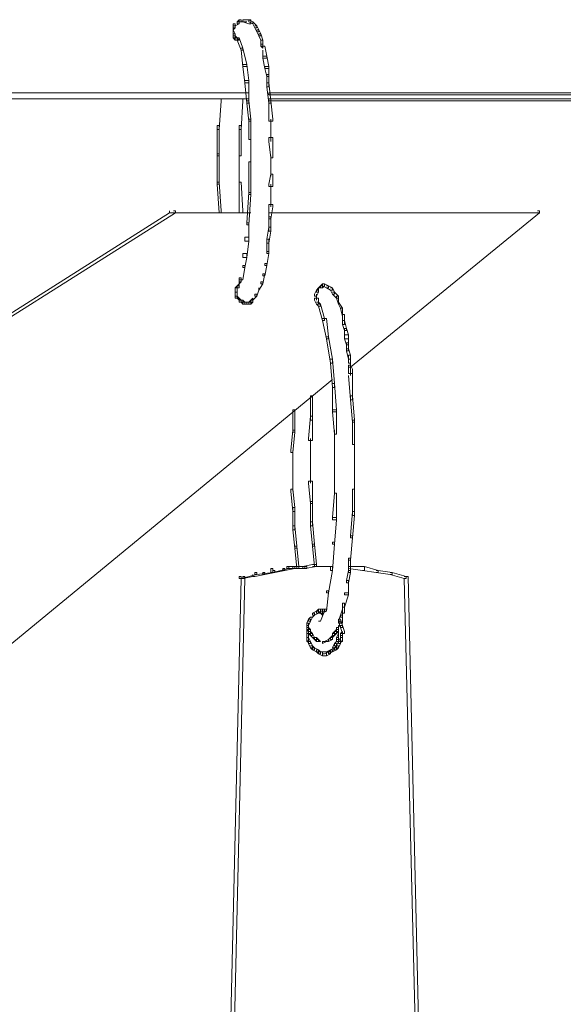
# Model space of a CAD drawing. Units: inches. Extents: x -13 to 25.5, y -33.3 to 20.8.
# Drawn here: x 9.4 to 11.5, y -2.4 to 1.5 of the extents above; entities that cross this region are included whole.
import ezdxf

# ---------------------------------------------------------------- set-up
doc = ezdxf.new("R2010")
doc.units = ezdxf.units.IN
doc.header["$MEASUREMENT"] = 0
doc.layers.add('RL5634', color=7, linetype='Continuous')

# ---------------------------------------------------------------- blocks, each defined once
blk = doc.blocks.new('block 2')
at = {"layer": 'RL5634', "color": 7, "lineweight": 18, "true_color": 0xffffff}
for points in [[(10.2527, 1.4704), (10.2606, 1.4704), (10.2606, 1.4624), (10.2449, 1.4544), (10.237, 1.4544), (10.237, 1.4624)], [(10.237, 1.4624), (10.237, 1.4544), (10.237, 1.4463), (10.2449, 1.4463), (10.2449, 1.4544), (10.2449, 1.4624), (10.237, 1.4624)], [(10.237, 1.4544), (10.237, 1.4463), (10.237, 1.4383), (10.2449, 1.4463), (10.2449, 1.4544), (10.237, 1.4544)], [(10.237, 1.4463), (10.237, 1.4222)], [(10.2606, 1.4785), (10.2527, 1.4704), (10.2527, 1.4624), (10.2606, 1.4624), (10.2606, 1.4704), (10.2606, 1.4785)], [(10.2606, 1.4785), (10.2685, 1.4785), (10.2685, 1.4704), (10.2606, 1.4704), (10.2606, 1.4785)], [(10.2606, 1.4704), (10.2763, 1.4704)], [(10.2685, 1.4704), (10.2921, 1.4704)], [(10.2763, 1.4785), (10.2763, 1.4704), (10.2999, 1.4624), (10.3078, 1.4624), (10.3078, 1.4785), (10.2921, 1.4785), (10.2763, 1.4785)], [(10.2999, 1.4785), (10.2999, 1.4704), (10.3157, 1.4624), (10.3157, 1.4704), (10.2999, 1.4785)], [(10.3157, 1.4624), (10.3235, 1.4463), (10.3314, 1.4463), (10.3314, 1.4544), (10.3157, 1.4704)], [(10.3235, 1.4544), (10.3314, 1.4544), (10.3393, 1.4383), (10.3393, 1.4303), (10.3314, 1.4303), (10.3235, 1.4463)], [(10.237, 1.4383), (10.237, 1.4303), (10.237, 1.4142), (10.2449, 1.4142), (10.2449, 1.4222), (10.237, 1.4383)], [(10.237, 1.4222), (10.237, 1.4142), (10.237, 1.4062), (10.2449, 1.4062), (10.2449, 1.4142), (10.2449, 1.4222), (10.237, 1.4222)], [(10.237, 1.4142), (10.237, 1.4062), (10.2449, 1.3982), (10.2527, 1.3982), (10.2527, 1.4062), (10.2449, 1.4142), (10.237, 1.4142)], [(10.2449, 1.4062), (10.2449, 1.3982), (10.2606, 1.3982), (10.2527, 1.4062), (10.2449, 1.4062)], [(10.2527, 1.4062), (10.2606, 1.4062), (10.2763, 1.366), (10.2763, 1.358), (10.2685, 1.358), (10.2527, 1.3982)], [(10.3314, 1.4383), (10.3314, 1.4303), (10.3393, 1.4142), (10.3471, 1.4142), (10.3471, 1.4222), (10.3393, 1.4383), (10.3314, 1.4383)], [(10.3393, 1.4222), (10.3393, 1.4142), (10.3471, 1.3982), (10.355, 1.3982), (10.3471, 1.4222), (10.3393, 1.4222)], [(10.2685, 1.366), (10.2763, 1.366), (10.2921, 1.3018), (10.2921, 1.2937), (10.2763, 1.2937), (10.2685, 1.358)], [(10.3471, 1.3982), (10.3471, 1.3901), (10.3471, 1.3741), (10.355, 1.3741), (10.355, 1.3821), (10.355, 1.3982), (10.3471, 1.3982)], [(10.3471, 1.3821), (10.3471, 1.3741), (10.355, 1.366), (10.355, 1.3741), (10.355, 1.3821), (10.3471, 1.3821)], [(10.355, 1.3741), (10.3629, 1.3741), (10.3707, 1.3339), (10.3707, 1.3259), (10.355, 1.3259), (10.355, 1.358)], [(10.355, 1.3339), (10.3707, 1.3339), (10.3786, 1.2937), (10.3786, 1.2857), (10.3629, 1.2857), (10.355, 1.3259)], [(10.2763, 1.3018), (10.2921, 1.3018), (10.2999, 1.2375), (10.2999, 1.2295), (10.2842, 1.2295), (10.2763, 1.2937)], [(10.3629, 1.2937), (10.3629, 1.2857), (10.3707, 1.2536), (10.3786, 1.2536), (10.3786, 1.2616), (10.3786, 1.2937), (10.3629, 1.2937)], [(10.3707, 1.2616), (10.3707, 1.2536), (10.3707, 1.2134), (10.3786, 1.2134), (10.3786, 1.2295), (10.3786, 1.2616), (10.3707, 1.2616)], [(10.2842, 1.2375), (10.2999, 1.2375), (10.2999, 1.1572), (10.2999, 1.1491), (10.2921, 1.1491), (10.2842, 1.2295)], [(10.3707, 1.2295), (10.3786, 1.2295), (10.3865, 1.1572), (10.3865, 1.1491), (10.3786, 1.1491), (10.3707, 1.2134)], [(7.6174, 1.1893), (10.2999, 1.1893)], [(10.3865, 1.1893), (10.3786, 1.1893), (10.3786, 1.1813), (12.7465, 1.1813), (12.7544, 1.1813), (12.7544, 1.1893), (10.3865, 1.1893)], [(4.8876, 1.1652), (10.2999, 1.1652)], [(10.1819, 1.1652), (10.1898, 1.1652), (10.1898, 1.1572), (10.1819, 1.0447), (10.1741, 1.0447), (10.1741, 1.0527)], [(10.2685, 1.1652), (10.2763, 1.1652), (10.2763, 1.1572), (10.2685, 1.0447), (10.2606, 1.0447), (10.2606, 1.0527)], [(10.2921, 1.1572), (10.2921, 1.1491), (10.2999, 1.0768), (10.3078, 1.0768), (10.3078, 1.0849), (10.2999, 1.1572), (10.2921, 1.1572)], [(10.3865, 1.1652), (10.3786, 1.1652), (10.3786, 1.1572), (12.7465, 1.1572), (12.7544, 1.1572), (12.7544, 1.1652), (10.3865, 1.1652)], [(10.3786, 1.1572), (10.3786, 1.1491), (10.3786, 1.0768), (10.3943, 1.0768), (10.3943, 1.0849), (10.3865, 1.1572), (10.3786, 1.1572)], [(10.1741, 1.0608), (10.1741, 0.9483), (10.1741, 0.9403), (10.1819, 0.9403), (10.1819, 1.0447), (10.1819, 1.0608), (10.1741, 1.0608)], [(10.2606, 1.0608), (10.2606, 0.9483), (10.2606, 0.9403), (10.2685, 0.9403), (10.2685, 1.0447), (10.2685, 1.0608), (10.2606, 1.0608)], [(10.2999, 1.0849), (10.2999, 1.0768), (10.2999, 1.0046), (10.3078, 1.0046), (10.3078, 1.0126), (10.3078, 1.0849), (10.2999, 1.0849)], [(10.3865, 1.0849), (10.3865, 0.9965)], [(10.3078, 1.0206), (10.3078, 0.9483)], [(10.3786, 1.0126), (10.3786, 0.9965), (10.3865, 0.9323), (10.3943, 0.9323), (10.3943, 0.9403), (10.3943, 1.0126), (10.3786, 1.0126)], [(10.1741, 0.9483), (10.1741, 0.9403), (10.1741, 0.8278), (10.1819, 0.8278), (10.1819, 0.8359), (10.1819, 0.9483), (10.1741, 0.9483)], [(10.2606, 0.9483), (10.2606, 0.8278), (10.2606, 0.7154), (10.2763, 0.7154), (10.2763, 0.7234), (10.2685, 0.8359), (10.2606, 0.8359)], [(10.3078, 0.9564), (10.3078, 0.9082)], [(10.3865, 0.9403), (10.3865, 0.9162)], [(10.2999, 0.9162), (10.2999, 0.7957), (10.2999, 0.7877), (10.3078, 0.7877), (10.3078, 0.9082), (10.3078, 0.9162), (10.2999, 0.9162)], [(10.3865, 0.9242), (10.3865, 0.8841)], [(10.3865, 0.9001), (10.3865, 0.86)], [(10.3865, 0.868), (10.3786, 0.8278), (10.3786, 0.8198), (10.3943, 0.8198), (10.3943, 0.86), (10.3943, 0.868), (10.3865, 0.868)], [(10.1741, 0.8359), (10.1741, 0.8278), (10.1819, 0.7154), (10.1898, 0.7154), (10.1898, 0.7234), (10.1819, 0.8359), (10.1741, 0.8359)], [(10.3865, 0.8278), (10.3865, 0.7796)], [(10.2999, 0.7957), (10.2921, 0.6752), (10.2921, 0.6672), (10.2999, 0.6672), (10.3078, 0.7877), (10.3078, 0.7957), (10.2999, 0.7957)], [(10.3865, 0.7877), (10.3865, 0.7395)], [(10.3786, 0.7475), (10.3786, 0.6993), (10.3786, 0.6913), (10.3865, 0.6913), (10.3943, 0.7395), (10.3943, 0.7475), (10.3786, 0.7475)], [(8.8996, 0.0406), (8.8996, 0.0326), (8.9075, 0.0326), (9.9853, 0.7154), (9.9853, 0.7234)], [(10.001, 0.7234), (10.0089, 0.7234), (10.0089, 0.7154), (8.9154, 0.0246), (8.9075, 0.0246), (8.9075, 0.0326)], [(9.9853, 0.7154), (10.0089, 0.7154)], [(10.001, 0.7154), (10.3078, 0.7154)], [(10.3786, 0.7154), (11.4485, 0.7154)], [(11.4406, 0.7234), (11.4485, 0.7234), (11.4485, 0.7154), (10.7011, 0.1049), (10.6933, 0.1049), (10.6933, 0.1129)], [(10.2921, 0.6752), (10.2999, 0.6752), (10.2999, 0.6672), (10.2999, 0.6029), (10.2842, 0.6029), (10.2842, 0.619)], [(10.3786, 0.6993), (10.3786, 0.6591), (10.3786, 0.6431), (10.3865, 0.6431), (10.3865, 0.6913), (10.3865, 0.6993), (10.3786, 0.6993)], [(10.3786, 0.6591), (10.3707, 0.611), (10.3707, 0.5949), (10.3786, 0.5949), (10.3865, 0.6431), (10.3865, 0.6591), (10.3786, 0.6591)], [(10.2842, 0.619), (10.2999, 0.619), (10.2999, 0.6029), (10.2921, 0.5387), (10.2763, 0.5387), (10.2763, 0.5547)], [(10.3707, 0.611), (10.3707, 0.5628), (10.3707, 0.5547), (10.3786, 0.5547), (10.3786, 0.5949), (10.3786, 0.611), (10.3707, 0.611)], [(10.2763, 0.5547), (10.2921, 0.5547), (10.2921, 0.5387), (10.2842, 0.4985), (10.2763, 0.4985), (10.2763, 0.5065)], [(10.3707, 0.5628), (10.3786, 0.5628), (10.3786, 0.5547), (10.3707, 0.5065), (10.3629, 0.5065), (10.3629, 0.5146)], [(10.2763, 0.5065), (10.2842, 0.5065), (10.2842, 0.4985), (10.2763, 0.4503), (10.2606, 0.4503), (10.2606, 0.4583)], [(10.3629, 0.5146), (10.3707, 0.5146), (10.3707, 0.5065), (10.3629, 0.4664), (10.355, 0.4664), (10.355, 0.4744)], [(10.355, 0.4744), (10.3629, 0.4744), (10.355, 0.4342), (10.3471, 0.4342), (10.3471, 0.4423)], [(10.2606, 0.4342), (10.2527, 0.4262), (10.2527, 0.4182), (10.2606, 0.4182), (10.2606, 0.4262), (10.2606, 0.4342)], [(10.2606, 0.4583), (10.2606, 0.4503), (10.2606, 0.4423), (10.2685, 0.4423), (10.2685, 0.4583), (10.2606, 0.4583)], [(10.2606, 0.4503), (10.2606, 0.4423), (10.2606, 0.4342), (10.2685, 0.4423), (10.2685, 0.4503), (10.2606, 0.4503)], [(10.2606, 0.4342), (10.2606, 0.4262), (10.2606, 0.4423)], [(10.3471, 0.4423), (10.355, 0.4423), (10.355, 0.4342), (10.3393, 0.4101), (10.3393, 0.4182)], [(10.591, 0.4342), (10.5831, 0.4262), (10.5831, 0.4182), (10.591, 0.4182), (10.5989, 0.4262), (10.5989, 0.4342), (10.591, 0.4342)], [(10.591, 0.4342), (10.591, 0.4262), (10.6067, 0.4182), (10.6146, 0.4182), (10.6146, 0.4262), (10.5989, 0.4342), (10.591, 0.4342)], [(10.2527, 0.4262), (10.2449, 0.4182), (10.2527, 0.4182), (10.2606, 0.4182), (10.2606, 0.4262), (10.2527, 0.4262)], [(10.2449, 0.4182), (10.2449, 0.4101), (10.2449, 0.4021), (10.2527, 0.4021), (10.2527, 0.4182), (10.2449, 0.4182)], [(10.2449, 0.4021), (10.2449, 0.3941), (10.2449, 0.386), (10.2527, 0.386), (10.2527, 0.3941), (10.2527, 0.4021), (10.2449, 0.4021)], [(10.2527, 0.4101), (10.2527, 0.3941)], [(10.2527, 0.3941), (10.2527, 0.378)], [(10.3235, 0.3941), (10.3314, 0.3941), (10.3314, 0.386), (10.3157, 0.37), (10.3157, 0.378)], [(10.3235, 0.3941), (10.3235, 0.386), (10.3314, 0.386), (10.3393, 0.4101), (10.3393, 0.4182)], [(10.5674, 0.4101), (10.5595, 0.3941), (10.5595, 0.386), (10.5674, 0.386), (10.5753, 0.4021), (10.5753, 0.4101), (10.5674, 0.4101)], [(10.5753, 0.4182), (10.5674, 0.4101), (10.5674, 0.4021), (10.5753, 0.4021), (10.5753, 0.4182)], [(10.5674, 0.3941), (10.5674, 0.37)], [(10.5831, 0.4262), (10.5753, 0.4182), (10.591, 0.4182), (10.591, 0.4262), (10.5831, 0.4262)], [(10.6067, 0.4262), (10.6146, 0.4262), (10.6303, 0.4182), (10.6303, 0.4101), (10.6225, 0.4101), (10.6067, 0.4182)], [(10.6225, 0.4182), (10.6303, 0.4182), (10.6382, 0.4021), (10.6382, 0.3941), (10.6303, 0.3941), (10.6225, 0.4101)], [(10.6303, 0.4021), (10.6382, 0.4021), (10.6539, 0.386), (10.6539, 0.378), (10.6461, 0.378), (10.6303, 0.3941)], [(10.2449, 0.386), (10.2449, 0.378), (10.2527, 0.378), (10.2606, 0.378), (10.2527, 0.386), (10.2449, 0.386)], [(10.2527, 0.378), (10.2606, 0.378), (10.2606, 0.37), (10.2527, 0.378)], [(10.2606, 0.378), (10.2606, 0.37), (10.2606, 0.3619), (10.2685, 0.3619), (10.2685, 0.37), (10.2606, 0.378)], [(10.2606, 0.37), (10.2606, 0.3619), (10.2685, 0.3619), (10.2763, 0.3619), (10.2763, 0.37), (10.2685, 0.37), (10.2606, 0.37)], [(10.2685, 0.37), (10.2685, 0.3619), (10.2763, 0.3539), (10.2842, 0.3539), (10.2842, 0.3619), (10.2763, 0.37), (10.2685, 0.37)], [(10.2763, 0.3619), (10.2763, 0.3539), (10.2842, 0.3539), (10.2921, 0.3539), (10.2921, 0.3619), (10.2842, 0.3619), (10.2763, 0.3619)], [(10.2842, 0.3539), (10.2999, 0.3539)], [(10.2999, 0.3619), (10.2921, 0.3619), (10.2921, 0.3539), (10.2999, 0.3539), (10.3078, 0.3539), (10.3078, 0.3619), (10.2999, 0.3619)], [(10.3078, 0.37), (10.2999, 0.3619), (10.2999, 0.3539), (10.3078, 0.3539), (10.3157, 0.3619), (10.3157, 0.37), (10.3078, 0.37)], [(10.3157, 0.378), (10.3078, 0.37), (10.3078, 0.3619), (10.3157, 0.3619), (10.3157, 0.37), (10.3157, 0.378)], [(10.5595, 0.378), (10.5595, 0.37), (10.5674, 0.3539), (10.5753, 0.3539), (10.5753, 0.3619), (10.5753, 0.378), (10.5595, 0.378)], [(10.5674, 0.3619), (10.5753, 0.3619), (10.5831, 0.3539), (10.5831, 0.3459), (10.5753, 0.3459), (10.5674, 0.3539)], [(10.5753, 0.3539), (10.5831, 0.3539), (10.5989, 0.2977), (10.5989, 0.2896), (10.591, 0.2896), (10.5753, 0.3459)], [(10.6461, 0.386), (10.6461, 0.378), (10.6539, 0.3539), (10.6539, 0.3619), (10.6539, 0.386), (10.6461, 0.386)], [(10.6539, 0.3539), (10.6618, 0.3378), (10.6697, 0.3378), (10.6539, 0.3619)], [(10.6618, 0.3378), (10.6697, 0.3378), (10.6697, 0.3137), (10.6697, 0.3057), (10.6618, 0.3378)], [(10.6697, 0.3137), (10.6697, 0.3057), (10.6697, 0.2736), (10.6775, 0.2736), (10.6775, 0.2896), (10.6775, 0.3137), (10.6697, 0.3137)], [(10.591, 0.2977), (10.6067, 0.2977), (10.6146, 0.2254), (10.6146, 0.2174), (10.6067, 0.2174), (10.591, 0.2896)], [(10.6697, 0.2896), (10.6775, 0.2896), (10.6854, 0.2575), (10.6854, 0.2495), (10.6775, 0.2495), (10.6697, 0.2736)], [(10.6775, 0.2575), (10.6775, 0.2495), (10.6775, 0.2174), (10.6933, 0.2174), (10.6933, 0.2334), (10.6854, 0.2575), (10.6775, 0.2575)], [(10.6067, 0.2254), (10.6146, 0.2254), (10.6303, 0.137), (10.6303, 0.121), (10.6225, 0.121), (10.6067, 0.2174)], [(10.6775, 0.2334), (10.6775, 0.2174), (10.6854, 0.1933), (10.6933, 0.1933), (10.6933, 0.2013), (10.6933, 0.2334), (10.6775, 0.2334)], [(10.6854, 0.2013), (10.6854, 0.1933), (10.6854, 0.1692), (10.6933, 0.1692), (10.6933, 0.1772), (10.6933, 0.2013), (10.6854, 0.2013)], [(10.6854, 0.1772), (10.6854, 0.1692), (10.6933, 0.137), (10.7011, 0.137), (10.7011, 0.1531), (10.6933, 0.1772), (10.6854, 0.1772)], [(10.6225, 0.137), (10.6303, 0.137), (10.6382, 0.0406), (10.6382, 0.0246), (10.6303, 0.0246), (10.6225, 0.121)], [(10.6933, 0.1531), (10.6933, 0.137), (10.6933, 0.121), (10.7011, 0.121), (10.7011, 0.129), (10.7011, 0.1531), (10.6933, 0.1531)], [(10.7011, 0.129), (10.7011, 0.0969)], [(10.6933, 0.1129), (10.6933, 0.0969), (10.6933, 0.0808), (10.709, 0.0808), (10.709, 0.0969), (10.7011, 0.1129), (10.6933, 0.1129)], [(10.6933, 0.0808), (10.709, 0.0808), (10.709, -0.0076), (10.709, -0.0236), (10.7011, -0.0236), (10.6933, 0.0728)], [(10.7011, 0.0969), (10.7011, 0.0728)], [(9.0098, -1.2607), (9.0098, -1.2687), (9.0177, -1.2687), (10.6303, 0.0567)], [(10.6303, 0.0406), (10.6382, 0.0406), (10.6461, -0.0638), (10.6461, -0.0718), (10.6303, -0.0718), (10.6303, 0.0246)], [(10.5438, -0.0076), (10.5438, -0.0879), (10.5438, -0.104), (10.5517, -0.104), (10.5517, -0.0156), (10.5517, -0.0076), (10.5438, -0.0076)], [(10.7011, -0.0076), (10.7011, -0.0236), (10.709, -0.112), (10.7169, -0.112), (10.7169, -0.104), (10.709, -0.0076), (10.7011, -0.0076)], [(10.473, -0.0638), (10.473, -0.1441), (10.473, -0.1522), (10.4809, -0.1522), (10.4809, -0.0799), (10.4809, -0.0638), (10.473, -0.0638)], [(10.6303, -0.0638), (10.6303, -0.0718), (10.6382, -0.1602), (10.6461, -0.1602), (10.6461, -0.1441), (10.6461, -0.0638), (10.6303, -0.0638)], [(10.5438, -0.0879), (10.5359, -0.1763), (10.5359, -0.1843), (10.5517, -0.1843), (10.5517, -0.104), (10.5517, -0.0879), (10.5438, -0.0879)], [(10.709, -0.104), (10.709, -0.112), (10.709, -0.2003), (10.7169, -0.2003), (10.7169, -0.1923), (10.7169, -0.104), (10.709, -0.104)], [(10.473, -0.1441), (10.4651, -0.2244), (10.4651, -0.2325), (10.473, -0.2325), (10.4809, -0.1522), (10.4809, -0.1441), (10.473, -0.1441)], [(10.6382, -0.1441), (10.6382, -0.2325)], [(10.5438, -0.1763), (10.5438, -0.2646)], [(10.7169, -0.1923), (10.7169, -0.2967)], [(10.473, -0.2244), (10.473, -0.3048)], [(10.6382, -0.2244), (10.6382, -0.2807)], [(10.5438, -0.2566), (10.5438, -0.353)], [(10.473, -0.2967), (10.473, -0.3851)], [(10.6382, -0.2726), (10.6382, -0.3289)], [(10.7169, -0.2807), (10.7169, -0.3851)], [(10.5359, -0.3449), (10.5359, -0.353), (10.5438, -0.4333), (10.5517, -0.4333), (10.5517, -0.4253), (10.5517, -0.3449), (10.5359, -0.3449)], [(10.6382, -0.3208), (10.6382, -0.4012)], [(10.4651, -0.3771), (10.4651, -0.3851), (10.473, -0.4654), (10.4809, -0.4654), (10.4809, -0.4494), (10.473, -0.3771), (10.4651, -0.3771)], [(10.709, -0.3771), (10.709, -0.4654), (10.709, -0.4815), (10.7169, -0.4815), (10.7169, -0.3851), (10.7169, -0.3771), (10.709, -0.3771)], [(10.5438, -0.4253), (10.5438, -0.4333), (10.5438, -0.5217), (10.5517, -0.5217), (10.5517, -0.5056), (10.5517, -0.4253), (10.5438, -0.4253)], [(10.6382, -0.3931), (10.6303, -0.4895), (10.6303, -0.4976), (10.6461, -0.4976), (10.6461, -0.4012), (10.6461, -0.3931), (10.6382, -0.3931)], [(10.473, -0.4494), (10.473, -0.4654), (10.473, -0.5377), (10.4809, -0.5377), (10.4809, -0.5217), (10.4809, -0.4494), (10.473, -0.4494)], [(10.709, -0.4654), (10.7011, -0.5618), (10.7011, -0.5699), (10.709, -0.5699), (10.7169, -0.4815), (10.7169, -0.4654), (10.709, -0.4654)], [(10.5438, -0.5056), (10.5438, -0.5217), (10.5517, -0.602), (10.5595, -0.602), (10.5595, -0.5939), (10.5517, -0.5056), (10.5438, -0.5056)], [(10.6303, -0.4895), (10.6461, -0.4895), (10.6461, -0.4976), (10.6382, -0.5939), (10.6303, -0.5939), (10.6303, -0.5859)], [(10.473, -0.5217), (10.4809, -0.5217), (10.4887, -0.602), (10.4887, -0.61), (10.4809, -0.61), (10.473, -0.5377)], [(10.7011, -0.5618), (10.709, -0.5618), (10.709, -0.5699), (10.7011, -0.6582), (10.6933, -0.6582), (10.6933, -0.6502)], [(10.4809, -0.602), (10.4887, -0.602), (10.4966, -0.6823), (10.4966, -0.6903), (10.4887, -0.6903), (10.4809, -0.61)], [(10.5517, -0.5939), (10.5595, -0.5939), (10.5674, -0.6743), (10.5674, -0.6823), (10.5595, -0.6823), (10.5517, -0.602)], [(10.6303, -0.5859), (10.6382, -0.5859), (10.6382, -0.5939), (10.6303, -0.6984), (10.6225, -0.6984), (10.6225, -0.6823)], [(10.6933, -0.6502), (10.6933, -0.6984), (10.6933, -0.7064), (10.7011, -0.7064), (10.7011, -0.6582), (10.7011, -0.6502), (10.6933, -0.6502)], [(10.3865, -0.6903), (10.3943, -0.6903), (10.3943, -0.7064), (10.3314, -0.7144), (10.3235, -0.7144), (10.3235, -0.7064)], [(10.3943, -0.6984), (10.4022, -0.6984), (10.4022, -0.7064), (10.3629, -0.7144), (10.355, -0.7144), (10.355, -0.7064)], [(10.4494, -0.6823), (10.4573, -0.6823), (10.4573, -0.6903), (10.3943, -0.7064), (10.3865, -0.7064), (10.3865, -0.6903)], [(10.4337, -0.6903), (10.4415, -0.6903), (10.4415, -0.6984), (10.4022, -0.7064), (10.3943, -0.7064), (10.3943, -0.6984)], [(10.473, -0.6823), (10.4809, -0.6823), (10.4809, -0.6903), (10.4415, -0.6984), (10.4337, -0.6984), (10.4337, -0.6903)], [(10.5123, -0.6823), (10.4494, -0.6823), (10.4494, -0.6903), (10.4573, -0.6903), (10.5281, -0.6903), (10.5281, -0.6823), (10.5123, -0.6823)], [(10.5123, -0.6823), (10.473, -0.6823), (10.473, -0.6903), (10.4809, -0.6903), (10.5202, -0.6903), (10.5202, -0.6823), (10.5123, -0.6823)], [(10.5517, -0.6743), (10.5123, -0.6823), (10.5123, -0.6903), (10.5202, -0.6903), (10.5674, -0.6823), (10.5674, -0.6743), (10.5517, -0.6743)], [(10.5517, -0.6823), (10.6067, -0.6823), (10.6303, -0.6823)], [(10.591, -0.6823), (10.6146, -0.6823)], [(10.6225, -0.6823), (10.6303, -0.6823), (10.6303, -0.6984), (10.6146, -0.7867), (10.6067, -0.7867), (10.6067, -0.7787)], [(10.6933, -0.6984), (10.6854, -0.7385), (10.6854, -0.7466), (10.6933, -0.7466), (10.7011, -0.7064), (10.7011, -0.6984), (10.6933, -0.6984)], [(10.6933, -0.6823), (10.7011, -0.6823), (10.7562, -0.6823), (10.7562, -0.6984), (10.7483, -0.6984), (10.6933, -0.6903)], [(10.7483, -0.6823), (10.7562, -0.6823), (10.8113, -0.6984), (10.8113, -0.7064), (10.8034, -0.7064), (10.7483, -0.6984)], [(10.8034, -0.6984), (10.8113, -0.6984), (10.8663, -0.7064), (10.8663, -0.7144), (10.8585, -0.7144), (10.8034, -0.7064)], [(10.2606, -0.7225), (10.2685, -0.7225), (10.2685, -0.7305), (10.1426, -6.1124), (10.1347, -6.1124), (10.1347, -6.1044)], [(10.2763, -0.7225), (10.2842, -0.7225), (10.2842, -0.7305), (10.1583, -6.1124), (10.1505, -6.1124), (10.1505, -6.1044)], [(10.3235, -0.7064), (10.3314, -0.7064), (10.3314, -0.7144), (10.2685, -0.7305), (10.2606, -0.7305), (10.2606, -0.7225)], [(10.2606, -0.7305), (10.2842, -0.7305)], [(10.2763, -0.7225), (10.2763, -0.7305), (10.3157, -0.7225), (10.3157, -0.7144)], [(10.355, -0.7064), (10.3629, -0.7064), (10.3629, -0.7144), (10.3235, -0.7225), (10.3157, -0.7225), (10.3157, -0.7144)], [(10.6854, -0.7385), (10.6933, -0.7385), (10.6933, -0.7466), (10.6933, -0.7948), (10.6775, -0.7948), (10.6775, -0.7867)], [(10.8585, -0.7064), (10.8663, -0.7064), (10.9214, -0.7225), (10.9214, -0.7305), (10.9135, -0.7305), (10.8585, -0.7144)], [(10.9135, -0.7225), (10.9293, -0.7225), (11.0551, -6.1044), (11.0551, -6.1124), (11.0473, -6.1124), (10.9135, -0.7305)], [(10.6067, -0.7787), (10.6146, -0.7787), (10.6146, -0.7867), (10.6067, -0.859), (10.591, -0.859), (10.591, -0.851)], [(10.6775, -0.7867), (10.6933, -0.7867), (10.6933, -0.7948), (10.6775, -0.843), (10.6697, -0.843), (10.6697, -0.8269)], [(10.5753, -0.851), (10.5674, -0.859), (10.5674, -0.8671), (10.5753, -0.8671), (10.5831, -0.859), (10.5831, -0.851), (10.5753, -0.851)], [(10.591, -0.851), (10.5989, -0.851), (10.5989, -0.859), (10.5831, -0.8992), (10.5753, -0.8992)], [(10.591, -0.851), (10.5753, -0.851), (10.5753, -0.8671), (10.591, -0.8671), (10.6067, -0.859), (10.6067, -0.851), (10.591, -0.851)], [(10.591, -0.851), (10.591, -0.8671)], [(10.6697, -0.851), (10.6618, -0.8751), (10.6618, -0.8831), (10.6697, -0.8831), (10.6697, -0.859), (10.6697, -0.851)], [(10.6697, -0.8269), (10.6697, -0.851), (10.6697, -0.8671), (10.6775, -0.8671), (10.6775, -0.843), (10.6775, -0.8269), (10.6697, -0.8269)], [(10.5359, -0.8912), (10.5281, -0.9072), (10.5281, -0.9153), (10.5359, -0.9153), (10.5438, -0.8992), (10.5438, -0.8912), (10.5359, -0.8912)], [(10.5438, -0.8831), (10.5359, -0.8912), (10.5359, -0.8992), (10.5438, -0.8992), (10.5517, -0.8831), (10.5438, -0.8831)], [(10.5517, -0.8671), (10.5595, -0.8671), (10.5595, -0.8751), (10.5517, -0.8831), (10.5438, -0.8831)], [(10.5674, -0.859), (10.5517, -0.8671), (10.5517, -0.8751), (10.5595, -0.8751), (10.5753, -0.8671), (10.5753, -0.859), (10.5674, -0.859)], [(10.5831, -0.859), (10.5831, -0.8671), (10.591, -0.8751), (10.591, -0.8671), (10.591, -0.859), (10.5831, -0.859)], [(10.6618, -0.8751), (10.6539, -0.8992), (10.6539, -0.9072), (10.6697, -0.9072), (10.6697, -0.8831), (10.6697, -0.8751), (10.6618, -0.8751)], [(10.6539, -0.8912), (10.6539, -0.8992), (10.6618, -0.9233), (10.6697, -0.9233), (10.6697, -0.9153), (10.6618, -0.8912), (10.6539, -0.8912)], [(10.5281, -0.9072), (10.5281, -0.9233), (10.5359, -0.9233), (10.5359, -0.9153), (10.5359, -0.9072), (10.5281, -0.9072)], [(10.5281, -0.9153), (10.5281, -0.9233), (10.5281, -0.9313), (10.5359, -0.9313), (10.5359, -0.9233), (10.5359, -0.9153), (10.5281, -0.9153)], [(10.5281, -0.9233), (10.5281, -0.9313), (10.5359, -0.9394), (10.5438, -0.9394), (10.5438, -0.9313), (10.5359, -0.9233), (10.5281, -0.9233)], [(10.5281, -0.9233), (10.5281, -0.9474)], [(10.5359, -0.9313), (10.5359, -0.9394), (10.5359, -0.9474), (10.5438, -0.9474), (10.5438, -0.9394), (10.5438, -0.9313), (10.5359, -0.9313)], [(10.6461, -0.9313), (10.6382, -0.9394), (10.6382, -0.9474), (10.6461, -0.9474), (10.6539, -0.9394), (10.6539, -0.9313), (10.6461, -0.9313)], [(10.6539, -0.8992), (10.6618, -0.8992), (10.6539, -0.9233), (10.6461, -0.9233)], [(10.6461, -0.9233), (10.6461, -0.9313), (10.6461, -0.9394), (10.6539, -0.9394), (10.6539, -0.9233), (10.6461, -0.9233)], [(10.6539, -0.9153), (10.6539, -0.9394)], [(10.6539, -0.9233), (10.6539, -0.9474)], [(10.6618, -0.9153), (10.6618, -0.9233), (10.6697, -0.9474), (10.6775, -0.9474), (10.6775, -0.9394), (10.6697, -0.9153), (10.6618, -0.9153)], [(10.5281, -0.9394), (10.5281, -0.9635)], [(10.5281, -0.9474), (10.5281, -0.9635), (10.5281, -0.9795), (10.5359, -0.9795), (10.5359, -0.9635), (10.5359, -0.9474), (10.5281, -0.9474)], [(10.5281, -0.9635), (10.5281, -0.9715), (10.5359, -0.9875), (10.5438, -0.9875), (10.5438, -0.9795), (10.5359, -0.9635), (10.5281, -0.9635)], [(10.5359, -0.9394), (10.5359, -0.9474), (10.5438, -0.9554), (10.5517, -0.9554), (10.5517, -0.9474), (10.5438, -0.9394), (10.5359, -0.9394)], [(10.5438, -0.9474), (10.5438, -0.9554), (10.5517, -0.9635), (10.5595, -0.9635), (10.5517, -0.9474), (10.5438, -0.9474)], [(10.5517, -0.9635), (10.5595, -0.9635), (10.5674, -0.9635), (10.5674, -0.9715), (10.5595, -0.9715), (10.5517, -0.9635)], [(10.5595, -0.9635), (10.5595, -0.9715), (10.5674, -0.9795), (10.5753, -0.9795), (10.5753, -0.9715), (10.5674, -0.9635), (10.5595, -0.9635)], [(10.5674, -0.9715), (10.5674, -0.9795), (10.5753, -0.9795), (10.5831, -0.9795), (10.5753, -0.9715), (10.5674, -0.9715)], [(10.6146, -0.9715), (10.5989, -0.9795), (10.6067, -0.9795), (10.6146, -0.9795), (10.6146, -0.9715)], [(10.6225, -0.9635), (10.6146, -0.9715), (10.6146, -0.9795), (10.6303, -0.9715), (10.6303, -0.9635), (10.6225, -0.9635)], [(10.6303, -0.9554), (10.6225, -0.9635), (10.6225, -0.9715), (10.6303, -0.9715), (10.6303, -0.9635), (10.6303, -0.9554)], [(10.6382, -0.9394), (10.6303, -0.9474), (10.6303, -0.9554), (10.6382, -0.9554), (10.6461, -0.9474), (10.6461, -0.9394), (10.6382, -0.9394)], [(10.6303, -0.9474), (10.6303, -0.9554), (10.6303, -0.9635), (10.6382, -0.9554), (10.6382, -0.9474), (10.6303, -0.9474)], [(10.6539, -0.9474), (10.6461, -0.9635), (10.6461, -0.9715), (10.6539, -0.9715), (10.6539, -0.9554), (10.6539, -0.9474)], [(10.6461, -0.9635), (10.6461, -0.9795), (10.6539, -0.9795), (10.6539, -0.9715), (10.6539, -0.9635), (10.6461, -0.9635)], [(10.6539, -0.9394), (10.6539, -0.9635)], [(10.6618, -0.9635), (10.6539, -0.9795), (10.6539, -0.9875), (10.6618, -0.9875), (10.6697, -0.9715), (10.6697, -0.9635), (10.6618, -0.9635)], [(10.6697, -0.9394), (10.6618, -0.9474), (10.6618, -0.9554), (10.6697, -0.9554), (10.6697, -0.9394)], [(10.6618, -0.9474), (10.6618, -0.9635), (10.6618, -0.9795), (10.6697, -0.9795), (10.6697, -0.9635), (10.6697, -0.9474), (10.6618, -0.9474)], [(10.5359, -0.9795), (10.5359, -0.9875), (10.5438, -1.0036), (10.5517, -1.0036), (10.5517, -0.9956), (10.5438, -0.9795), (10.5359, -0.9795)], [(10.5438, -0.9956), (10.5517, -0.9956), (10.5595, -1.0036), (10.5595, -1.0116), (10.5517, -1.0116), (10.5438, -1.0036)], [(10.5517, -1.0036), (10.5517, -1.0116), (10.5674, -1.0197), (10.5753, -1.0197), (10.5753, -1.0116), (10.5595, -1.0036), (10.5517, -1.0036)], [(10.5674, -1.0116), (10.5674, -1.0197), (10.5753, -1.0277), (10.5831, -1.0277), (10.5831, -1.0197), (10.5753, -1.0116), (10.5674, -1.0116)], [(10.5989, -0.9795), (10.591, -0.9795), (10.591, -0.9875), (10.6067, -0.9795), (10.5989, -0.9795)], [(10.6225, -1.0116), (10.6067, -1.0197), (10.6146, -1.0197), (10.6303, -1.0197), (10.6303, -1.0116), (10.6225, -1.0116)], [(10.6225, -1.0116), (10.6146, -1.0197), (10.6146, -1.0277), (10.6303, -1.0197), (10.6303, -1.0116), (10.6225, -1.0116)], [(10.6303, -1.0036), (10.6382, -1.0036), (10.6303, -1.0197), (10.6225, -1.0197), (10.6225, -1.0116)], [(10.6382, -1.0036), (10.6225, -1.0116), (10.6225, -1.0197), (10.6303, -1.0197), (10.6461, -1.0116), (10.6461, -1.0036), (10.6382, -1.0036)], [(10.6382, -0.9875), (10.6303, -1.0036), (10.6382, -1.0036), (10.6461, -0.9956), (10.6461, -0.9875), (10.6382, -0.9875)], [(10.6461, -0.9795), (10.6382, -0.9875), (10.6382, -0.9956), (10.6461, -0.9956), (10.6539, -0.9795), (10.6461, -0.9795)], [(10.6461, -0.9956), (10.6539, -0.9956), (10.6539, -1.0036), (10.6461, -1.0116), (10.6382, -1.0116), (10.6382, -1.0036)], [(10.6539, -0.9795), (10.6618, -0.9795), (10.6618, -0.9875), (10.6539, -1.0036), (10.6461, -1.0036), (10.6461, -0.9956)], [(10.5753, -1.0197), (10.5753, -1.0277), (10.591, -1.0357), (10.6067, -1.0357), (10.6067, -1.0197), (10.591, -1.0197), (10.5753, -1.0197)], [(10.6067, -1.0197), (10.591, -1.0197), (10.591, -1.0277), (10.5989, -1.0277), (10.6146, -1.0197), (10.6067, -1.0197)], [(10.6146, -1.0197), (10.591, -1.0197), (10.591, -1.0357), (10.6067, -1.0357), (10.6225, -1.0277), (10.6225, -1.0197), (10.6146, -1.0197)]]:
    blk.add_lwpolyline(points, dxfattribs=at)

msp = doc.modelspace()

# ---------------------------------------------------------------- block references
at = {"layer": 'RL5634'}
msp.add_blockref('block 2', (0, 0), dxfattribs=at)

doc.saveas('drawing.dxf')
